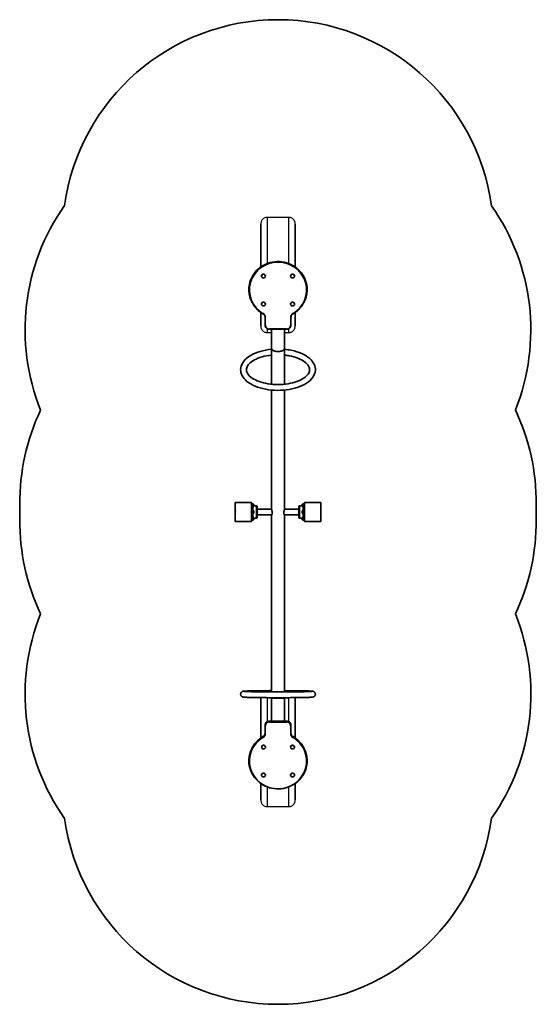
# Model space of a CAD drawing. Units: millimetres. Extents: x -1094 to 1304, y -2136 to 2433.
import ezdxf

# ---------------------------------------------------------------- set-up
doc = ezdxf.new("R2010")
doc.units = ezdxf.units.MM
doc.layers.add('Widoczne (ISO)', color=7, linetype='Continuous', lineweight=35)
doc.layers.add('Widoczne wąskie (ISO)', color=7, linetype='Continuous', lineweight=25)

msp = doc.modelspace()

# ---------------------------------------------------------------- linework, layer by layer
at = {"layer": 'Widoczne (ISO)'}
for p, q in [((25, 1285.7), (25, 1485)), ((185, 1485), (185, 1285.7)), ((28.5, 1243.8), (28.5, 1243.6)), ((46.5, 1243.8), (46.5, 1243.6)), ((163.5, 1243.8), (163.5, 1243.6)), ((181.5, 1243.8), (181.5, 1243.6)), ((-30, 1179.5), (-30, 1181.1)), ((240, 1179.5), (240, 1181.1)), ((28.5, 1114), (28.5, 1113.8)), ((46.5, 1114), (46.5, 1113.8)), ((163.5, 1114), (163.5, 1113.8)), ((181.5, 1114), (181.5, 1113.8)), ((25, 1012.1), (25, 1074.9)), ((45, 1051.9), (45, 1016.1)), ((165, 1016.1), (165, 1051.9)), ((185, 1074.9), (185, 1012.1)), ((65, 996.8), (145, 996.8)), ((75, 908.3), (75, 996.8)), ((135.1, 908.3), (135.1, 996.8)), ((74.9, 908.1), (74.9, 902.7)), ((74.9, 876.6), (74.9, 741.6)), ((135.2, 902.7), (135.2, 908.1)), ((135.2, 741.6), (135.2, 876.6)), ((74.9, 714.6), (74.9, 162)), ((135.2, 162), (135.2, 714.6)), ((-93, 104.1), (-93, 193)), ((-18, 193), (-93, 193)), ((-18, 193), (-18, 104.1)), ((-15, 189.5), (-18, 189.5)), ((-15, 189.5), (-15, 185.2)), ((-13.4, 185.3), (-15, 185.3)), ((-15, 182.7), (-15, 185.2)), ((-13.4, 173.3), (-13.4, 185.3)), ((-13.4, 184), (-13.1, 184.3)), ((-13.1, 184.3), (-13.1, 174.3)), ((-7.9, 184.3), (-13.1, 184.3)), ((-7.9, 174.3), (-7.9, 184.3)), ((-7.4, 183.8), (-7.9, 184.3)), ((-7.4, 183.8), (-7.4, 174.8)), ((217.4, 183.8), (217.9, 184.3)), ((217.4, 174.8), (217.4, 183.8)), ((217.9, 184.3), (217.9, 174.3)), ((217.9, 184.3), (223.2, 184.3)), ((223.2, 174.3), (223.2, 184.3)), ((223.4, 184), (223.2, 184.3)), ((223.4, 185.3), (223.4, 173.3)), ((223.4, 185.3), (225, 185.3)), ((225, 185.2), (225, 189.5)), ((225, 189.5), (228, 189.5)), ((225, 185.2), (225, 182.7)), ((228, 104.1), (228, 193)), ((228, 193), (303, 193)), ((303, 193), (303, 104.1)), ((-15, 182.7), (-15, 151.1)), ((-13.4, 173.3), (-15, 173.3)), ((-13.4, 154.5), (-15, 154.5)), ((-15, 145.9), (-15, 151.1)), ((-15, 145.9), (-15, 114.4)), ((-13.4, 142.5), (-15, 142.5)), ((-13.4, 174.5), (-13.1, 174.3)), ((-13.4, 142.5), (-13.4, 154.5)), ((-13.4, 153.3), (-13.1, 153.5)), ((-13.4, 143.8), (-13.1, 143.5)), ((-7.9, 174.3), (-13.1, 174.3)), ((-13.1, 153.5), (-13.1, 143.5)), ((-7.9, 153.5), (-13.1, 153.5)), ((-7.9, 143.5), (-13.1, 143.5)), ((-12, 174.3), (-12, 153.5)), ((-12, 143.5), (-12, 122.8)), ((-7.4, 174.8), (-7.9, 174.3)), ((-7.9, 143.5), (-7.9, 153.5)), ((-7.4, 153), (-7.9, 153.5)), ((-7.4, 144), (-7.9, 143.5)), ((5, 177), (-7.4, 177)), ((-7.4, 153), (-7.4, 144)), ((5, 120), (5, 177)), ((5, 148.5), (5, 177)), ((8, 176), (5, 177)), ((5, 120), (5, 148.5)), ((8, 121), (8, 176)), ((8, 176), (8, 148.5)), ((8, 162), (74.9, 162)), ((8, 148.5), (8, 121)), ((135.2, 162), (202, 162)), ((202, 176), (205, 177)), ((202, 176), (202, 121)), ((202, 148.5), (202, 176)), ((202, 121), (202, 148.5)), ((205, 177), (205, 120)), ((205, 177), (217.4, 177)), ((205, 177), (205, 148.5)), ((205, 148.5), (205, 120)), ((217.4, 174.8), (217.9, 174.3)), ((217.4, 153), (217.9, 153.5)), ((217.4, 144), (217.4, 153)), ((217.4, 144), (217.9, 143.5)), ((217.9, 174.3), (223.2, 174.3)), ((217.9, 153.5), (217.9, 143.5)), ((217.9, 153.5), (223.2, 153.5)), ((217.9, 143.5), (223.2, 143.5)), ((222, 153.5), (222, 174.3)), ((222, 122.8), (222, 143.5)), ((223.4, 174.5), (223.2, 174.3)), ((223.2, 143.5), (223.2, 153.5)), ((223.4, 153.3), (223.2, 153.5)), ((223.4, 143.8), (223.2, 143.5)), ((223.4, 173.3), (225, 173.3)), ((223.4, 154.5), (223.4, 142.5)), ((223.4, 154.5), (225, 154.5)), ((223.4, 142.5), (225, 142.5)), ((225, 151.1), (225, 182.7)), ((225, 151.1), (225, 145.9)), ((225, 114.4), (225, 145.9)), ((-18, 104.1), (-93, 104.1)), ((-15, 107.5), (-18, 107.5)), ((-13.4, 123.8), (-15, 123.8)), ((-15, 111.8), (-15, 114.4)), ((-15, 111.8), (-15, 107.5)), ((-13.4, 111.8), (-15, 111.8)), ((-13.4, 111.8), (-13.4, 123.8)), ((-13.4, 122.5), (-13.1, 122.8)), ((-13.4, 113), (-13.1, 112.8)), ((-13.1, 122.8), (-13.1, 112.8)), ((-7.9, 122.8), (-13.1, 122.8)), ((-7.9, 112.8), (-13.1, 112.8)), ((-7.9, 112.8), (-7.9, 122.8)), ((-7.4, 122.3), (-7.9, 122.8)), ((-7.4, 113.3), (-7.9, 112.8)), ((-7.4, 122.3), (-7.4, 113.3)), ((5, 120), (-7.4, 120)), ((8, 121), (5, 120)), ((8, 135), (75.7, 135)), ((74.9, 135), (74.9, -680.7)), ((134.3, 135), (202, 135)), ((135.2, -680.7), (135.2, 135)), ((202, 121), (205, 120)), ((205, 120), (217.4, 120)), ((217.4, 122.3), (217.9, 122.8)), ((217.4, 113.3), (217.4, 122.3)), ((217.4, 113.3), (217.9, 112.8)), ((217.9, 122.8), (217.9, 112.8)), ((217.9, 122.8), (223.2, 122.8)), ((217.9, 112.8), (223.2, 112.8)), ((223.2, 112.8), (223.2, 122.8)), ((223.4, 122.5), (223.2, 122.8)), ((223.4, 113), (223.2, 112.8)), ((223.4, 123.8), (223.4, 111.8)), ((223.4, 123.8), (225, 123.8)), ((223.4, 111.8), (225, 111.8)), ((225, 114.4), (225, 111.8)), ((225, 107.5), (225, 111.8)), ((225, 107.5), (228, 107.5)), ((228, 104.1), (303, 104.1)), ((25, -900.4), (25, -715)), ((74.9, -713.3), (74.9, -714.4)), ((75, -714.5), (75, -822.3)), ((135.1, -714.5), (135.1, -822.3)), ((135.2, -714.4), (135.2, -713.3)), ((185, -715), (185, -900.4)), ((145, -822.3), (65, -822.3)), ((45, -843.2), (45, -841.6)), ((45, -843.2), (45, -879)), ((165, -843.2), (165, -841.6)), ((165, -879), (165, -843.2)), ((29.3, -942.3), (29.3, -942.5)), ((47.3, -942.3), (47.3, -942.5)), ((163.5, -942.3), (163.5, -942.5)), ((181.5, -942.3), (181.5, -942.5)), ((-30, -1006.6), (-30, -1005)), ((240, -1006.6), (240, -1005)), ((28.5, -1072), (28.5, -1072.3)), ((46.5, -1072), (46.5, -1072.3)), ((163.5, -1072), (163.5, -1072.3)), ((181.5, -1072), (181.5, -1072.3)), ((25, -1187.9), (25, -1111.2)), ((185, -1111.2), (185, -1187.9))]:
    msp.add_line(p, q, dxfattribs=at)
for centre, radius, start, end in [((105, 1433.4), 1000, 7.8491, 172.096), ((-68.7, 994), 1000, 144.7671, 201.8879), ((278.1, 994.1), 1000, 338.1592, 35.1623), ((-93, 192.9), 1000, 154.6392, 180.5545), ((303, 193), 1000, 359.4834, 25.4045), ((-55.5, 148.5), 1038, 178.084, 181.9379), ((265.5, 148.6), 1038, 0.0066, 1.9569), ((-55.5, 148.5), 38, 170.2464, 189.7536), ((265.5, 148.5), 38.1, 350.2464, 9.7536), ((265.5, 148.5), 1038.1, 358.0621, 0.0095), ((-93, 104.1), 1000, 179.4644, 205.3798), ((303, 104.1), 1000, 334.6144, 0.5356), ((-68.5, -697.1), 1000, 158.1293, 215.2535), ((278.3, -697), 1000, 324.8566, 21.8598), ((105.4, -1136.4), 1000, 187.9229, 352.1729)]:
    msp.add_arc(centre, radius, start, end, dxfattribs=at)
for centre in [(37.5, 1243.8), (172.5, 1243.8), (37.5, 1114), (172.5, 1114), (38.3, -942.3), (172.5, -942.3), (37.5, -1072), (172.5, -1072)]:
    msp.add_ellipse(centre, major_axis=(9, 0), ratio=0.961044, start_param=0, end_param=3.141593, dxfattribs=at)
for centre, major_axis in [((37.5, 1243.6), (9, 0)), ((172.5, 1243.6), (-9, 0)), ((37.5, 1113.8), (-9, 0)), ((172.5, 1113.8), (9, 0)), ((38.3, -942.5), (-9, 0)), ((172.5, -942.5), (-9, 0)), ((37.5, -1072.3), (9, 0)), ((172.5, -1072.3), (9, 0))]:
    msp.add_ellipse(centre, major_axis=major_axis, ratio=0.961044, dxfattribs=at)
for points, knots in [([(240, 1181.1), (240, 1195), (237.7, 1208.8), (228.6, 1235.1), (221.9, 1247.5), (204.7, 1269.7), (194.3, 1279.5), (170.7, 1295.4), (157.6, 1301.5), (130, 1309.5), (115.5, 1311.3), (86.7, 1310.5), (72.4, 1307.9), (45.3, 1298.4), (32.6, 1291.5), (10, 1274.4), (0.1, 1264), (-15.7, 1240.9), (-21.7, 1228.1), (-28.5, 1203.8), (-30, 1192.4), (-30, 1181.1)], [1.570796, 1.570796, 1.570796, 1.570796, 1.890408, 1.890408, 2.210108, 2.210108, 2.530021, 2.530021, 2.850161, 2.850161, 3.170459, 3.170459, 3.490805, 3.490805, 3.811082, 3.811082, 4.131185, 4.131185, 4.451055, 4.451055, 4.712389, 4.712389, 4.712389, 4.712389]), ([(-30, 1179.5), (-30, 1170.6), (-29, 1161.7), (-25.3, 1144.2), (-22.4, 1135.7), (-15, 1119.4), (-10.4, 1111.6), (0.3, 1097.1), (6.4, 1090.3), (20, 1078.2), (27.4, 1072.8), (35.4, 1068.3)], [4.712389, 4.712389, 4.712389, 4.712389, 4.918083, 4.918083, 5.123777, 5.123777, 5.329472, 5.329472, 5.535166, 5.535166, 5.74086, 5.74086, 5.74086, 5.74086]), ([(174.6, 1068.3), (182.6, 1072.8), (190, 1078.2), (203.6, 1090.3), (209.7, 1097.1), (220.4, 1111.6), (225, 1119.4), (232.4, 1135.7), (235.3, 1144.2), (239, 1161.7), (240, 1170.6), (240, 1179.5)], [0.542325, 0.542325, 0.542325, 0.542325, 0.74802, 0.74802, 0.953714, 0.953714, 1.159408, 1.159408, 1.365102, 1.365102, 1.570796, 1.570796, 1.570796, 1.570796]), ([(35.4, 1068.3), (36.5, 1067.6), (37.6, 1066.8), (39.6, 1065), (40.5, 1064), (42.1, 1061.9), (42.8, 1060.7), (43.9, 1058.3), (44.3, 1057.1), (44.9, 1054.5), (45, 1053.2), (45, 1051.9)], [3.683918, 3.683918, 3.683918, 3.683918, 3.889612, 3.889612, 4.095306, 4.095306, 4.301001, 4.301001, 4.506695, 4.506695, 4.712389, 4.712389, 4.712389, 4.712389]), ([(165, 1051.9), (165, 1053.2), (165.1, 1054.5), (165.7, 1057.1), (166.1, 1058.3), (167.2, 1060.7), (167.9, 1061.9), (169.5, 1064), (170.4, 1065), (172.4, 1066.8), (173.5, 1067.6), (174.6, 1068.3)], [1.570796, 1.570796, 1.570796, 1.570796, 1.776491, 1.776491, 1.982185, 1.982185, 2.187879, 2.187879, 2.393573, 2.393573, 2.599267, 2.599267, 2.599267, 2.599267]), ([(45, 1016.1), (45, 1014.1), (45.3, 1012), (46.6, 1008.2), (47.6, 1006.3), (50.1, 1003.1), (51.6, 1001.6), (55, 999.3), (56.9, 998.3), (60.8, 997.1), (62.9, 996.8), (65, 996.8)], [4.712389, 4.712389, 4.712389, 4.712389, 5.026548, 5.026548, 5.340708, 5.340708, 5.654867, 5.654867, 5.969026, 5.969026, 6.283185, 6.283185, 6.283185, 6.283185]), ([(145, 996.8), (147.1, 996.8), (149.2, 997.1), (153.1, 998.3), (155, 999.3), (158.4, 1001.6), (159.9, 1003.1), (162.4, 1006.3), (163.4, 1008.2), (164.7, 1012), (165, 1014.1), (165, 1016.1)], [0, 0, 0, 0, 0.314159, 0.314159, 0.628319, 0.628319, 0.942478, 0.942478, 1.256637, 1.256637, 1.570796, 1.570796, 1.570796, 1.570796]), ([(74.9, 903.7), (56.8, 902), (39.2, 898.7), (6.6, 889.3), (-8.4, 883.1), (-34.4, 868), (-45.4, 859.1), (-61.1, 839.3), (-66.2, 828.5), (-69.3, 807.5), (-68.1, 797.6), (-60.8, 778.6), (-54.6, 769.6), (-37.2, 752.4), (-25.5, 744.4), (2.1, 730.7), (18.1, 725.1), (52.2, 717), (70.4, 714.5), (107.1, 712.6), (125.6, 713.3), (161.5, 717.7), (178.8, 721.4), (210.6, 731.8), (225.1, 738.4), (249.8, 754.4), (259.9, 763.7), (273.7, 784), (277.7, 794.8), (278.9, 815.6), (276.9, 825.3), (268.1, 844), (261.1, 852.8), (242, 869.7), (229.4, 877.4), (200.5, 890.3), (184, 895.5), (156.4, 901.1), (145.9, 902.7), (135.2, 903.7)], [4.8939, 4.8939, 4.8939, 4.8939, 5.223414, 5.223414, 5.556753, 5.556753, 5.893318, 5.893318, 6.209391, 6.209391, 6.477949, 6.477949, 6.761403, 6.761403, 7.08797, 7.08797, 7.424331, 7.424331, 7.756713, 7.756713, 8.086842, 8.086842, 8.417546, 8.417546, 8.751558, 8.751558, 9.087691, 9.087691, 9.39563, 9.39563, 9.661837, 9.661837, 9.952415, 9.952415, 10.282996, 10.282996, 10.618876, 10.618876, 10.814063, 10.814063, 10.814063, 10.814063]), ([(75, 876.7), (59.6, 875.1), (44.7, 872.2), (17.6, 864.5), (5.5, 859.6), (-14.8, 848.6), (-22.9, 842.5), (-34.8, 830), (-38.5, 823.7), (-42.5, 810.4), (-42, 803.4), (-35.3, 788.8), (-29.3, 781.4), (-12.7, 768.3), (-2.9, 762.7), (20.1, 752.9), (33.4, 748.8), (62, 742.8), (77.4, 740.9), (108.8, 739.7), (124.7, 740.3), (155.4, 744), (170.1, 747.1), (196.5, 755.3), (208.2, 760.3), (227.6, 771.6), (235.3, 777.8), (246.3, 790.4), (249.5, 796.6), (252.5, 810.2), (251.5, 817.6), (243.1, 832.4), (236.6, 839.4), (219.4, 851.9), (209.1, 857.5), (185.3, 866.9), (171.8, 870.7), (150.1, 874.8), (142.6, 875.9), (135, 876.7)], [4.909794, 4.909794, 4.909794, 4.909794, 5.218894, 5.218894, 5.5249, 5.5249, 5.825912, 5.825912, 6.131389, 6.131389, 6.514982, 6.514982, 6.864829, 6.864829, 7.165277, 7.165277, 7.468307, 7.468307, 7.775856, 7.775856, 8.085412, 8.085412, 8.394309, 8.394309, 8.699811, 8.699811, 9.000397, 9.000397, 9.30873, 9.30873, 9.709071, 9.709071, 10.042264, 10.042264, 10.342368, 10.342368, 10.646014, 10.646014, 10.79817, 10.79817, 10.79817, 10.79817]), ([(105, 893.1), (103.2, 893.1), (101.1, 893.2), (97.2, 893.6), (95.3, 893.9), (91.8, 894.6), (90, 895.1), (86.7, 896.2), (85.1, 896.8), (82.4, 898.1), (81.1, 898.9), (78.9, 900.6), (77.9, 901.5), (76.5, 903.2), (75.8, 904.2), (75, 906.2), (74.9, 907.2), (74.9, 908.5), (74.9, 908.9), (75, 909.3)], [9.029647, 9.029647, 9.029647, 9.029647, 9.583787, 9.583787, 10.137928, 10.137928, 10.698533, 10.698533, 11.259138, 11.259138, 11.827504, 11.827504, 12.395871, 12.395871, 12.970502, 12.970502, 13.545133, 13.545133, 13.788082, 13.788082, 13.788082, 13.788082]), ([(75, 876.7), (75, 876.7), (75, 876.7), (75, 876.7), (75, 876.8), (75, 877.2), (75, 877.5), (75, 878.3), (75, 878.8), (75, 879.7), (75, 880.3), (75, 881.7), (75, 882.4), (75, 883.8), (75, 884.6), (75, 886.3), (75, 887.2), (75, 888.8), (75, 889.7), (75, 891.6), (75, 892.5), (75, 894.1), (75, 895), (75, 896.6), (75, 897.4), (75, 898.8), (75, 899.5), (75, 900.5), (75, 901), (75, 901.3)], [2.720081, 2.720081, 2.720081, 2.720081, 2.772021, 2.772021, 3.025111, 3.025111, 3.275201, 3.275201, 3.525292, 3.525292, 3.772666, 3.772666, 4.02004, 4.02004, 4.267415, 4.267415, 4.514789, 4.514789, 4.76488, 4.76488, 5.01497, 5.01497, 5.26806, 5.26806, 5.52115, 5.52115, 5.776273, 5.776273, 5.962222, 5.962222, 5.962222, 5.962222]), ([(135, 909.3), (135.1, 908.9), (135.2, 908.5), (135.2, 907.2), (135, 906.2), (134.2, 904.2), (133.5, 903.2), (132.1, 901.5), (131.1, 900.6), (128.9, 898.9), (127.6, 898.1), (124.9, 896.8), (123.4, 896.2), (120, 895.1), (118.2, 894.6), (114.7, 893.9), (112.8, 893.6), (108.9, 893.2), (106.8, 893.1), (105, 893.1)], [4.271213, 4.271213, 4.271213, 4.271213, 4.514162, 4.514162, 5.088793, 5.088793, 5.663424, 5.663424, 6.23179, 6.23179, 6.800156, 6.800156, 7.360761, 7.360761, 7.921367, 7.921367, 8.475507, 8.475507, 9.029647, 9.029647, 9.029647, 9.029647]), ([(135, 901.3), (135, 901), (135, 900.5), (135, 899.5), (135, 898.8), (135, 897.4), (135, 896.6), (135, 895), (135, 894.1), (135, 892.5), (135, 891.6), (135, 889.7), (135, 888.8), (135, 887.2), (135, 886.3), (135, 884.6), (135, 883.8), (135, 882.4), (135, 881.7), (135, 880.3), (135, 879.7), (135, 878.8), (135, 878.3), (135, 877.5), (135, 877.2), (135, 876.8), (135, 876.7), (135, 876.7), (135, 876.7), (135, 876.7)], [2.077859, 2.077859, 2.077859, 2.077859, 2.263808, 2.263808, 2.518931, 2.518931, 2.772021, 2.772021, 3.025111, 3.025111, 3.275201, 3.275201, 3.525292, 3.525292, 3.772666, 3.772666, 4.02004, 4.02004, 4.267415, 4.267415, 4.514789, 4.514789, 4.76488, 4.76488, 5.01497, 5.01497, 5.26806, 5.26806, 5.32, 5.32, 5.32, 5.32]), ([(74.9, 162), (74.9, 162), (74.9, 161.9), (74.9, 161.8), (74.9, 161.8), (74.9, 161.5), (74.9, 161.3), (75, 160.7), (75.2, 160.1), (75.6, 158.4), (76, 157.2), (76.8, 154.2), (77.3, 152.5), (78, 149), (78.2, 147.3), (78.3, 144), (78.2, 142.5), (77.8, 139.7), (77.4, 138.4), (76.7, 136.5), (76.3, 135.8), (75.6, 134.9), (75.4, 134.6), (75.1, 134.5), (75, 134.5), (74.9, 134.7), (74.9, 134.7), (74.9, 134.9), (74.9, 135), (74.9, 135)], [-8.951244, -8.951244, -8.951244, -8.951244, -8.939513, -8.939513, -8.85021, -8.85021, -8.718674, -8.718674, -8.397847, -8.397847, -7.900795, -7.900795, -7.328287, -7.328287, -6.82048, -6.82048, -6.324205, -6.324205, -5.809982, -5.809982, -5.340736, -5.340736, -4.965518, -4.965518, -4.702, -4.702, -4.577318, -4.577318, -4.497228, -4.497228, -4.497228, -4.497228]), ([(135.2, 135), (135.2, 135), (135.2, 135), (135.1, 134.9), (135.1, 134.9), (135.1, 134.7), (135.1, 134.6), (135, 134.5), (134.8, 134.5), (134.3, 134.9), (133.9, 135.5), (133.1, 137.1), (132.6, 138.3), (132, 141), (131.7, 142.5), (131.7, 145.6), (131.8, 147.3), (132.3, 150.6), (132.7, 152.3), (133.4, 155.2), (133.8, 156.5), (134.4, 158.5), (134.6, 159.3), (134.9, 160.5), (135, 160.9), (135.1, 161.4), (135.1, 161.6), (135.1, 161.8), (135.2, 161.9), (135.2, 162)], [-4.453769, -4.453769, -4.453769, -4.453769, -4.447155, -4.447155, -4.35634, -4.35634, -4.217931, -4.217931, -3.858795, -3.858795, -3.369065, -3.369065, -2.79725, -2.79725, -2.294112, -2.294112, -1.795683, -1.795683, -1.282599, -1.282599, -0.819329, -0.819329, -0.463446, -0.463446, -0.208554, -0.208554, -0.0872, -0.0872, 0, 0, 0, 0]), ([(135, -680.7), (151.8, -680.7), (168.1, -680.9), (198.1, -681.2), (211.7, -681.4), (235, -681.8), (244.6, -682.1), (259.1, -682.7), (262.2, -682.5), (267.6, -683.7), (268, -683.8), (268.9, -684.1), (269.4, -684.2), (270.8, -684.8), (271.6, -685.1), (273.7, -686.6), (274.7, -687.5), (276.6, -690), (277.5, -691.6), (278.4, -694.9), (278.5, -696.5), (278.3, -699.6), (277.9, -701), (276.9, -703.5), (276.2, -704.5), (274.7, -706.4), (273.9, -707.1), (272.4, -708.3), (271.7, -708.7), (270.5, -709.4), (270, -709.6), (268.9, -710), (268.4, -710.1), (267, -710.5), (266.4, -710.6), (262.8, -711.1), (259.6, -711.3), (247.7, -711.8), (238.1, -712.1), (214.8, -712.6), (201.4, -712.8), (171.8, -713.1), (155.6, -713.2), (122.1, -713.4), (104.8, -713.4), (70.7, -713.3), (54, -713.2), (22.8, -713), (8.4, -712.8), (-16.8, -712.4), (-27.5, -712.1), (-44.4, -711.6), (-50.2, -711.3), (-55.1, -710.8), (-56, -710.7), (-58.1, -710.2), (-58.8, -710.1), (-61, -709.1), (-61.8, -708.8), (-63.8, -707.2), (-64.9, -706.4), (-66.8, -703.7), (-67.6, -702.2), (-68.4, -698.8), (-68.5, -697.2), (-68.2, -694.2), (-67.8, -692.8), (-66.8, -690.3), (-66.1, -689.3), (-64.6, -687.4), (-63.8, -686.8), (-62.3, -685.6), (-61.6, -685.2), (-60.4, -684.6), (-59.9, -684.4), (-58.8, -684), (-58.3, -683.9), (-56.9, -683.5), (-56.2, -683.4), (-51.4, -682.7), (-46.1, -682.5), (-28.9, -681.9), (-18.1, -681.7), (7.2, -681.2), (21.6, -681), (49.2, -680.8), (62, -680.7), (75, -680.7)], [4.900708, 4.900708, 4.900708, 4.900708, 5.221243, 5.221243, 5.542155, 5.542155, 5.864625, 5.864625, 6.198456, 6.198456, 6.221955, 6.221955, 6.240102, 6.240102, 6.258083, 6.258083, 6.269609, 6.269609, 6.278276, 6.278276, 6.284655, 6.284655, 6.290663, 6.290663, 6.297559, 6.297559, 6.306475, 6.306475, 6.317648, 6.317648, 6.331532, 6.331532, 6.353291, 6.353291, 6.405364, 6.405364, 6.658023, 6.658023, 6.997553, 6.997553, 7.320304, 7.320304, 7.641271, 7.641271, 7.96182, 7.96182, 8.282325, 8.282325, 8.603089, 8.603089, 8.924921, 8.924921, 9.252938, 9.252938, 9.344968, 9.344968, 9.383512, 9.383512, 9.400428, 9.400428, 9.411809, 9.411809, 9.420283, 9.420283, 9.426597, 9.426597, 9.432625, 9.432625, 9.43961, 9.43961, 9.448669, 9.448669, 9.459961, 9.459961, 9.4741, 9.4741, 9.496681, 9.496681, 9.552694, 9.552694, 9.907913, 9.907913, 10.236807, 10.236807, 10.558702, 10.558702, 10.807255, 10.807255, 10.807255, 10.807255]), ([(261.8, -684.1), (261.8, -684.1), (261.8, -684.1), (261.5, -684.1), (260.1, -684.2), (254.7, -684.6), (248.9, -684.9), (232.7, -685.3), (221.8, -685.6), (196.3, -686), (181.7, -686.1), (150.4, -686.4), (133.6, -686.4), (99.7, -686.5), (82.5, -686.5), (49.5, -686.3), (33.7, -686.2), (5, -685.9), (-7.8, -685.6), (-29.2, -685.2), (-37.7, -684.9), (-46.4, -684.5), (-48.6, -684.4), (-51.1, -684.1), (-51.8, -684.1), (-51.8, -684.1)], [6.397312, 6.397312, 6.397312, 6.397312, 6.414265, 6.414265, 6.552544, 6.552544, 6.829311, 6.829311, 7.143359, 7.143359, 7.461759, 7.461759, 7.781047, 7.781047, 8.10055, 8.10055, 8.41998, 8.41998, 8.738931, 8.738931, 9.055869, 9.055869, 9.206657, 9.206657, 9.310651, 9.310651, 9.310651, 9.310651]), ([(75, -686.4), (75, -685.8), (75, -685.3), (75, -684.2), (75, -683.6), (75, -682.6), (75, -682.2), (75, -681.5), (75, -681.2), (75, -680.8), (75, -680.7), (75, -680.7), (75, -680.7), (75, -680.7)], [4.819222, 4.819222, 4.819222, 4.819222, 5.01497, 5.01497, 5.26806, 5.26806, 5.52115, 5.52115, 5.776273, 5.776273, 6.031397, 6.031397, 6.0566, 6.0566, 6.0566, 6.0566]), ([(135, -680.7), (135, -680.7), (135, -680.7), (135, -680.7), (135, -680.8), (135, -681.2), (135, -681.5), (135, -682.2), (135, -682.6), (135, -683.6), (135, -684.2), (135, -685.3), (135, -685.8), (135, -686.4)], [1.983481, 1.983481, 1.983481, 1.983481, 2.008684, 2.008684, 2.263808, 2.263808, 2.518931, 2.518931, 2.772021, 2.772021, 3.025111, 3.025111, 3.220859, 3.220859, 3.220859, 3.220859]), ([(74.9, -714.4), (74.9, -714.5), (75, -714.6), (75.8, -714.8), (76.5, -714.9), (77.9, -715.1), (78.9, -715.2), (81.1, -715.4), (82.4, -715.5), (85.1, -715.6), (86.7, -715.7), (90, -715.8), (91.8, -715.8), (95.3, -715.9), (97.2, -715.9), (101.1, -716), (103.2, -716), (105, -716)], [4.514162, 4.514162, 4.514162, 4.514162, 5.088793, 5.088793, 5.663424, 5.663424, 6.23179, 6.23179, 6.800156, 6.800156, 7.360761, 7.360761, 7.921367, 7.921367, 8.475507, 8.475507, 9.029647, 9.029647, 9.029647, 9.029647]), ([(105, -716), (106.8, -716), (108.9, -716), (112.8, -715.9), (114.7, -715.9), (118.2, -715.8), (120, -715.8), (123.4, -715.7), (124.9, -715.6), (127.6, -715.5), (128.9, -715.4), (131.1, -715.2), (132.1, -715.1), (133.5, -714.9), (134.2, -714.8), (135, -714.6), (135.2, -714.5), (135.2, -714.4)], [9.029647, 9.029647, 9.029647, 9.029647, 9.583787, 9.583787, 10.137928, 10.137928, 10.698533, 10.698533, 11.259138, 11.259138, 11.827504, 11.827504, 12.395871, 12.395871, 12.970502, 12.970502, 13.545133, 13.545133, 13.545133, 13.545133]), ([(65, -822.3), (62.9, -822.3), (60.8, -822.6), (56.9, -823.8), (55, -824.8), (51.6, -827.1), (50.1, -828.6), (47.6, -831.8), (46.6, -833.7), (45.3, -837.5), (45, -839.6), (45, -841.6)], [6.283185, 6.283185, 6.283185, 6.283185, 6.597345, 6.597345, 6.911504, 6.911504, 7.225663, 7.225663, 7.539822, 7.539822, 7.853982, 7.853982, 7.853982, 7.853982]), ([(165, -841.6), (165, -839.6), (164.7, -837.5), (163.4, -833.7), (162.4, -831.8), (159.9, -828.6), (158.4, -827.1), (155, -824.8), (153.1, -823.8), (149.2, -822.6), (147.1, -822.3), (145, -822.3)], [4.712389, 4.712389, 4.712389, 4.712389, 5.026548, 5.026548, 5.340708, 5.340708, 5.654867, 5.654867, 5.969026, 5.969026, 6.283185, 6.283185, 6.283185, 6.283185]), ([(35.4, -893.8), (27.4, -898.3), (20, -903.7), (6.4, -915.8), (0.3, -922.5), (-10.4, -937.1), (-15, -944.9), (-22.4, -961.2), (-25.3, -969.7), (-29, -987.1), (-30, -996.1), (-30, -1005)], [0.542325, 0.542325, 0.542325, 0.542325, 0.74802, 0.74802, 0.953714, 0.953714, 1.159408, 1.159408, 1.365102, 1.365102, 1.570796, 1.570796, 1.570796, 1.570796]), ([(45, -877.4), (45, -878.7), (44.9, -880), (44.3, -882.5), (43.9, -883.8), (42.8, -886.2), (42.1, -887.3), (40.5, -889.5), (39.6, -890.5), (37.6, -892.3), (36.5, -893.1), (35.4, -893.8)], [1.570796, 1.570796, 1.570796, 1.570796, 1.776491, 1.776491, 1.982185, 1.982185, 2.187879, 2.187879, 2.393573, 2.393573, 2.599267, 2.599267, 2.599267, 2.599267]), ([(174.6, -893.8), (173.5, -893.1), (172.4, -892.3), (170.4, -890.5), (169.5, -889.5), (167.9, -887.3), (167.2, -886.2), (166.1, -883.8), (165.7, -882.5), (165.1, -880), (165, -878.7), (165, -877.4)], [3.683918, 3.683918, 3.683918, 3.683918, 3.889612, 3.889612, 4.095306, 4.095306, 4.301001, 4.301001, 4.506695, 4.506695, 4.712389, 4.712389, 4.712389, 4.712389]), ([(240, -1005), (240, -996.1), (239, -987.1), (235.3, -969.7), (232.4, -961.2), (225, -944.9), (220.4, -937.1), (209.7, -922.5), (203.6, -915.8), (190, -903.7), (182.6, -898.3), (174.6, -893.8)], [4.712389, 4.712389, 4.712389, 4.712389, 4.918083, 4.918083, 5.123777, 5.123777, 5.329472, 5.329472, 5.535166, 5.535166, 5.74086, 5.74086, 5.74086, 5.74086]), ([(-30, -1006.6), (-30, -1020.5), (-27.7, -1034.3), (-18.6, -1060.6), (-11.9, -1073), (5.3, -1095.2), (15.7, -1105), (39.3, -1120.9), (52.4, -1127), (80, -1134.9), (94.5, -1136.8), (123.3, -1136), (137.6, -1133.3), (164.7, -1123.9), (177.4, -1117), (200, -1099.8), (209.9, -1089.5), (225.7, -1066.4), (231.7, -1053.6), (238.5, -1029.2), (240, -1017.9), (240, -1006.6)], [1.570796, 1.570796, 1.570796, 1.570796, 1.890408, 1.890408, 2.210108, 2.210108, 2.530021, 2.530021, 2.850161, 2.850161, 3.170459, 3.170459, 3.490805, 3.490805, 3.811082, 3.811082, 4.131185, 4.131185, 4.451055, 4.451055, 4.712389, 4.712389, 4.712389, 4.712389])]:
    msp.add_open_spline(points, degree=3, knots=knots, dxfattribs=at)
at = {"layer": 'Widoczne wąskie (ISO)'}
for p, q in [((55, 1515.9), (55, 1301.7)), ((155, 1515.9), (55, 1515.9)), ((155, 1301.7), (155, 1515.9)), ((47, 1015.5), (47, 1051.3)), ((163, 1051.3), (163, 1015.5)), ((55, 999.4), (55, 981.1)), ((55, 981.1), (75, 981.1)), ((65, 998.2), (65, 996.8)), ((145, 998.2), (65, 998.2)), ((135.1, 981.1), (155, 981.1)), ((145, 998.2), (145, 996.8)), ((155, 981.1), (155, 999.4)), ((55, -713.2), (55, -824.9)), ((155, -824.9), (155, -713.2)), ((65, -822.4), (65, -822.3)), ((65, -822.4), (145, -822.4)), ((65, -824), (65, -822.4)), ((145, -822.4), (145, -822.3)), ((145, -824), (145, -822.4)), ((47, -879.6), (47, -843.8)), ((65, -826.5), (65, -824)), ((145, -824), (65, -824)), ((65, -826.5), (145, -826.5)), ((145, -826.5), (145, -824)), ((163, -843.8), (163, -879.6)), ((35.3, -895.5), (35.3, -893.8)), ((174.7, -895.5), (174.7, -893.8)), ((55, -1127.2), (55, -1218.9)), ((155, -1218.9), (155, -1127.2)), ((55, -1218.9), (155, -1218.9))]:
    msp.add_line(p, q, dxfattribs=at)
for centre, major_axis, ratio, start_param, end_param in [((105, 1178.9), (-133, 0), 0.961044, 2.113122, 7.311656), ((105, 1179.5), (135, 0), 0.961044, 0, 3.141593), ((105, 1181.1), (-135, 0), 0.961044, 3.141593, 6.283185), ((36.4, 1070), (-1, -1.73), 0.142655, 0, 1.329274), ((25, 1051.3), (22, 0), 0.961044, 0, 1.028471), ((47, 1051.9), (-2, 0), 0.276394, 0, 1.570796), ((185, 1051.3), (-22, 0), 0.961044, 5.254714, 6.283185), ((163, 1051.9), (2, 0), 0.276394, 4.712389, 6.283185), ((173.6, 1070), (1, -1.73), 0.142655, 4.953911, 6.283185), ((47, 1016.1), (-2, 0), 0.276394, 0, 1.570796), ((65, 1015.5), (-18, 0), 0.961044, 0, 1.570796), ((145, 1015.5), (18, 0), 0.961044, 4.712389, 6.283185), ((163, 1016.1), (2, 0), 0.276394, 4.712389, 6.283185), ((105, 908.3), (30.1, 0), 0.498269, 3.141593, 6.283185), ((65, -841.6), (-20, 0), 0.961044, 4.712389, 6.283185), ((145, -841.6), (20, 0), 0.961044, 0, 1.570796), ((65, -843.2), (-20, 0), 0.961044, 4.712389, 6.283185), ((47, -843.2), (-2, 0), 0.276394, 0, 1.570796), ((65, -843.8), (-18, 0), 0.961044, 4.712389, 6.283185), ((145, -843.2), (20, 0), 0.961044, 0, 1.570796), ((145, -843.8), (18, 0), 0.961044, 0, 1.570796), ((163, -843.2), (2, 0), 0.276394, 4.712389, 6.283185), ((105, -1007.2), (133, 0), 0.961044, 2.113122, 7.311656), ((105, -1005), (-135, 0), 0.961044, 5.254714, 6.283185), ((105, -1006.6), (-135, 0), 0.961044, 5.254714, 6.283185), ((25, -877.4), (20, 0), 0.961044, 5.254714, 6.283185), ((25, -879), (20, 0), 0.961044, 5.254714, 6.283185), ((36.4, -895.5), (-1, 1.73), 0.142655, 0, 0.241522), ((36.4, -897.1), (-1, 1.73), 0.142655, 0.241522, 1.812318), ((25, -879.6), (22, 0), 0.961044, 5.254714, 6.283185), ((47, -879), (-2, 0), 0.276394, 0, 1.570796), ((163, -879), (2, 0), 0.276394, 4.712389, 6.283185), ((185, -879.6), (-22, 0), 0.961044, 0, 1.028471), ((185, -877.4), (-20, 0), 0.961044, 0, 1.028471), ((185, -879), (-20, 0), 0.961044, 0, 1.028471), ((173.6, -897.1), (1, 1.73), 0.142655, 4.470867, 6.041663), ((173.6, -895.5), (1, 1.73), 0.142655, 6.041663, 6.283185), ((105, -1005), (135, 0), 0.961044, 0, 1.028471), ((105, -1006.6), (135, 0), 0.961044, 0, 1.028471)]:
    msp.add_ellipse(centre, major_axis=major_axis, ratio=ratio, start_param=start_param, end_param=end_param, dxfattribs=at)
for points, knots in [([(55, 1515.9), (53.2, 1515.9), (51.2, 1515.7), (47.2, 1515), (45.3, 1514.3), (41.9, 1512.9), (40.1, 1512), (36.8, 1509.7), (35.2, 1508.3), (32.6, 1505.7), (31.3, 1504.1), (29, 1500.6), (28.1, 1498.7), (26.6, 1495.2), (26, 1493.2), (25.2, 1489), (25, 1486.9), (25, 1485)], [0, 0, 0, 0, 0.55001, 0.55001, 1.100021, 1.100021, 1.658002, 1.658002, 2.215984, 2.215984, 2.785016, 2.785016, 3.354048, 3.354048, 3.934837, 3.934837, 4.515626, 4.515626, 4.515626, 4.515626]), ([(185, 1485), (185, 1486.9), (184.8, 1489), (184, 1493.2), (183.4, 1495.2), (181.9, 1498.7), (181, 1500.6), (178.7, 1504.1), (177.4, 1505.7), (174.8, 1508.3), (173.2, 1509.7), (169.9, 1512), (168.1, 1512.9), (164.7, 1514.3), (162.8, 1515), (158.8, 1515.7), (156.8, 1515.9), (155, 1515.9)], [-4.515626, -4.515626, -4.515626, -4.515626, -3.934837, -3.934837, -3.354048, -3.354048, -2.785016, -2.785016, -2.215984, -2.215984, -1.658002, -1.658002, -1.100021, -1.100021, -0.55001, -0.55001, 0, 0, 0, 0]), ([(25, 1012.1), (25, 1010.1), (25.2, 1008), (26, 1003.9), (26.6, 1001.9), (28.1, 998.3), (29, 996.5), (31.3, 993), (32.6, 991.4), (35.2, 988.7), (36.8, 987.4), (40.1, 985.1), (41.9, 984.1), (45.3, 982.7), (47.2, 982.1), (51.2, 981.3), (53.2, 981.1), (55, 981.1)], [-4.515626, -4.515626, -4.515626, -4.515626, -3.934837, -3.934837, -3.354048, -3.354048, -2.785016, -2.785016, -2.215984, -2.215984, -1.658002, -1.658002, -1.100021, -1.100021, -0.55001, -0.55001, 0, 0, 0, 0]), ([(155, 981.1), (156.8, 981.1), (158.8, 981.3), (162.8, 982.1), (164.7, 982.7), (168.1, 984.1), (169.9, 985.1), (173.2, 987.4), (174.8, 988.7), (177.4, 991.4), (178.7, 993), (181, 996.5), (181.9, 998.3), (183.4, 1001.9), (184, 1003.9), (184.8, 1008), (185, 1010.1), (185, 1012.1)], [0, 0, 0, 0, 0.55001, 0.55001, 1.100021, 1.100021, 1.658002, 1.658002, 2.215984, 2.215984, 2.785016, 2.785016, 3.354048, 3.354048, 3.934837, 3.934837, 4.515626, 4.515626, 4.515626, 4.515626]), ([(74.9, 902.7), (74.9, 902.6), (74.9, 902.4), (74.9, 902), (74.9, 901.7), (75, 901.3)], [10.5222606, 10.5222606, 10.5222606, 10.5222606, 10.6425777, 10.6425777, 10.8331812, 10.8331812, 10.8331812, 10.8331812]), ([(135, 901.3), (135.1, 901.8), (135.1, 902.1), (135.1, 902.6), (135.2, 902.7), (135.2, 902.7)], [6.3664115, 6.3664115, 6.3664115, 6.3664115, 6.6077279, 6.6077279, 6.6774009, 6.6774009, 6.6774009, 6.6774009]), ([(25, -1187.9), (25, -1189.9), (25.2, -1192), (26, -1196.1), (26.6, -1198.1), (28.1, -1201.7), (29, -1203.5), (31.3, -1207), (32.6, -1208.6), (35.2, -1211.3), (36.8, -1212.6), (40.1, -1214.9), (41.9, -1215.9), (45.3, -1217.3), (47.2, -1217.9), (51.2, -1218.7), (53.2, -1218.9), (55, -1218.9)], [-4.515626, -4.515626, -4.515626, -4.515626, -3.934837, -3.934837, -3.354048, -3.354048, -2.785016, -2.785016, -2.215984, -2.215984, -1.658002, -1.658002, -1.100021, -1.100021, -0.55001, -0.55001, 0, 0, 0, 0]), ([(155, -1218.9), (156.8, -1218.9), (158.8, -1218.7), (162.8, -1217.9), (164.7, -1217.3), (168.1, -1215.9), (169.9, -1214.9), (173.2, -1212.6), (174.8, -1211.3), (177.4, -1208.6), (178.7, -1207), (181, -1203.5), (181.9, -1201.7), (183.4, -1198.1), (184, -1196.1), (184.8, -1192), (185, -1189.9), (185, -1187.9)], [0, 0, 0, 0, 0.55001, 0.55001, 1.100021, 1.100021, 1.658002, 1.658002, 2.215984, 2.215984, 2.785016, 2.785016, 3.354048, 3.354048, 3.934837, 3.934837, 4.515626, 4.515626, 4.515626, 4.515626])]:
    msp.add_open_spline(points, degree=3, knots=knots, dxfattribs=at)
for points in [[(25.1, -713), (25, -713.7), (25, -714.4), (25, -715)], [(185, -715), (185, -714.4), (185, -713.7), (184.9, -713)]]:
    msp.add_open_spline(points, degree=3, dxfattribs=at)

doc.saveas('drawing.dxf')
